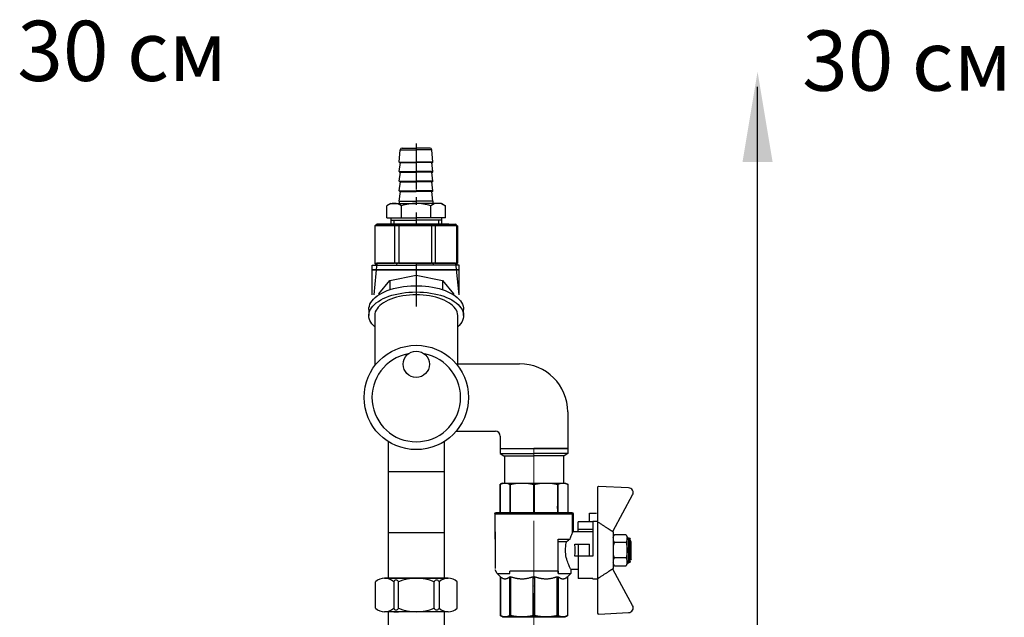
# Model space of a CAD drawing. Units: millimetres. Extents: x 7907 to 8969, y 783 to 1231.
# Drawn here: x 8560 to 8969, y 983 to 1231 of the extents above; entities that cross this region are included whole.
import ezdxf

# ---------------------------------------------------------------- set-up
doc = ezdxf.new("R2010")
doc.units = ezdxf.units.MM
doc.linetypes.add('ACAD_ISO04W100', pattern=[30, 24, -3, 0, -3])
doc.linetypes.add('CENTER2', pattern=[28.575, 19.05, -3.175, 3.175, -3.175])
for name, color, linetype, lineweight in [('PrimeLine', 7, 'Continuous', 30), ('Осевая', 1, 'ACAD_ISO04W100', 15), ('Основная толстая', 7, 'Continuous', 30)]:
    doc.layers.add(name, color=color, linetype=linetype, lineweight=lineweight)
doc.styles.get("Standard").update_dxf_attribs({"font": 'ARIAL.TTF'})

# ---------------------------------------------------------------- blocks, each defined once
blk = doc.blocks.new('*U41')
at = {"layer": 'Осевая', "color": 0, "transparency": 16777216}
blk.add_line((0, 61.46), (0, -11.86), dxfattribs=at)

msp = doc.modelspace()

# ---------------------------------------------------------------- linework, layer by layer
for p, q in [((8866.57, 789.56), (8866.57, 1203.59)), ((8708.6, 1130.44), (8741.23, 1130.44)), ((8724.92, 1130.44), (8724.92, 1112.34)), ((8741.61, 1088.57), (8767.78, 1088.57)), ((8787.78, 1068.57), (8787.78, 1053.39)), ((8741.61, 1060.57), (8757.78, 1060.57)), ((8759.78, 1058.57), (8759.78, 1053.39)), ((8713.32, 1056.27), (8713.32, 999.57)), ((8736.51, 1056.27), (8736.51, 999.57)), ((8759.78, 1053.45), (8773.78, 1053.45)), ((8759.78, 1053.45), (8759.78, 1051.25)), ((8759.78, 1053.45), (8787.78, 1053.45)), ((8759.78, 1051.25), (8773.78, 1051.25)), ((8759.78, 1051.25), (8761.28, 1050.38)), ((8761.28, 1050.38), (8773.78, 1050.38)), ((8761.54, 1050.38), (8761.54, 1039.03)), ((8787.78, 1053.45), (8773.78, 1053.45)), ((8787.78, 1051.25), (8773.78, 1051.25)), ((8786.28, 1050.38), (8773.78, 1050.38)), ((8786.01, 1050.38), (8786.01, 1039.03)), ((8787.78, 1051.25), (8786.28, 1050.38)), ((8787.78, 1053.45), (8787.78, 1051.25)), ((8713.32, 1043.83), (8736.51, 1043.83)), ((8713.32, 1018.58), (8736.51, 1018.58)), ((8713.32, 985.6), (8713.32, 941.63)), ((8736.51, 985.6), (8736.51, 941.63))]:
    msp.add_line(p, q)
at = {"lineweight": 30}
for p, q in [((8717.86, 1172.32), (8718.3, 1177.39)), ((8718.3, 1177.39), (8724.86, 1177.39)), ((8719.1, 1178.12), (8724.86, 1178.12)), ((8730.63, 1178.12), (8724.86, 1178.12)), ((8731.43, 1177.39), (8724.86, 1177.39)), ((8731.86, 1172.32), (8731.43, 1177.39)), ((8717.86, 1172.32), (8724.86, 1172.32)), ((8717.86, 1172.32), (8717.86, 1172.32)), ((8717.86, 1168.32), (8718.36, 1172.12)), ((8718.06, 1172.12), (8724.86, 1172.12)), ((8731.86, 1172.32), (8724.86, 1172.32)), ((8731.66, 1172.12), (8724.86, 1172.12)), ((8731.86, 1168.32), (8731.36, 1172.12)), ((8731.86, 1172.32), (8731.86, 1172.32)), ((8717.86, 1168.32), (8724.86, 1168.32)), ((8717.86, 1168.32), (8717.86, 1168.32)), ((8717.86, 1164.32), (8718.36, 1168.12)), ((8718.06, 1168.12), (8724.86, 1168.12)), ((8731.86, 1168.32), (8724.86, 1168.32)), ((8731.66, 1168.12), (8724.86, 1168.12)), ((8731.86, 1164.32), (8731.36, 1168.12)), ((8731.86, 1168.32), (8731.86, 1168.32)), ((8717.86, 1164.32), (8724.86, 1164.32)), ((8717.86, 1160.32), (8718.36, 1164.12)), ((8718.06, 1164.12), (8724.86, 1164.12)), ((8731.86, 1164.32), (8724.86, 1164.32)), ((8731.66, 1164.12), (8724.86, 1164.12)), ((8731.86, 1160.32), (8731.36, 1164.12)), ((8717.86, 1160.32), (8724.86, 1160.32)), ((8717.86, 1156.12), (8718.36, 1160.12)), ((8718.06, 1160.12), (8724.86, 1160.12)), ((8731.86, 1160.32), (8724.86, 1160.32)), ((8731.66, 1160.12), (8724.86, 1160.12)), ((8731.86, 1156.12), (8731.36, 1160.12)), ((8714.36, 1155.12), (8712.74, 1154.19)), ((8712.74, 1149.12), (8712.74, 1154.19)), ((8714.36, 1155.12), (8724.86, 1155.12)), ((8717.86, 1156.12), (8724.86, 1156.12)), ((8717.86, 1156.12), (8717.86, 1155.12)), ((8718.8, 1149.12), (8718.8, 1154.19)), ((8731.86, 1156.12), (8724.86, 1156.12)), ((8735.36, 1155.12), (8724.86, 1155.12)), ((8730.93, 1149.12), (8730.93, 1154.19)), ((8731.86, 1156.12), (8731.86, 1155.12)), ((8735.36, 1155.12), (8736.99, 1154.19)), ((8736.99, 1149.12), (8736.99, 1154.19)), ((8712.74, 1149.12), (8724.86, 1149.12)), ((8714.36, 1149.12), (8714.36, 1146.57)), ((8736.99, 1149.12), (8724.86, 1149.12)), ((8735.36, 1149.12), (8735.36, 1146.57)), ((8738.51, 1146.57), (8708.51, 1146.57)), ((8714.36, 1148.12), (8724.86, 1148.12)), ((8735.36, 1146.57), (8714.36, 1146.57)), ((8715.56, 1148.12), (8715.56, 1146.57)), ((8735.36, 1148.12), (8724.86, 1148.12)), ((8734.16, 1148.12), (8734.16, 1146.57)), ((8708.6, 1130.44), (8707.27, 1117.24)), ((8741.23, 1130.44), (8742.56, 1117.24))]:
    msp.add_line(p, q, dxfattribs=at)
at = {"color": 4, "linetype": 'CENTER2', "lineweight": 30}
msp.add_line((8724.86, 1179.95), (8724.86, 1146.57), dxfattribs=at)
at = {"color": 7, "linetype": 'Continuous', "lineweight": 30}
for p, q in [((8715.95, 1145.77), (8707.69, 1145.77)), ((8707.69, 1145.77), (8707.69, 1130.37)), ((8708.51, 1146.57), (8716.31, 1146.57)), ((8715.95, 1145.77), (8715.95, 1130.37)), ((8717.74, 1145.77), (8715.95, 1145.77)), ((8716.31, 1146.57), (8717.77, 1146.57)), ((8717.74, 1145.77), (8717.74, 1130.37)), ((8731.2, 1145.77), (8717.74, 1145.77)), ((8717.77, 1146.57), (8730.95, 1146.57)), ((8730.95, 1146.57), (8732.23, 1146.57)), ((8731.2, 1145.77), (8731.2, 1130.37)), ((8732.79, 1145.77), (8731.2, 1145.77)), ((8732.23, 1146.57), (8740.86, 1146.57)), ((8732.79, 1145.77), (8732.79, 1130.37)), ((8741.58, 1145.77), (8732.79, 1145.77)), ((8740.86, 1146.57), (8741.22, 1146.57)), ((8741.58, 1145.77), (8741.58, 1130.37)), ((8742.03, 1145.77), (8741.58, 1145.77)), ((8742.03, 1145.77), (8742.03, 1130.37)), ((8707.69, 1130.37), (8715.95, 1130.37)), ((8708.39, 1129.57), (8707.9, 1130.03)), ((8716.96, 1129.57), (8716.84, 1130.03)), ((8717.74, 1130.37), (8731.2, 1130.37)), ((8732.01, 1130.03), (8731.75, 1129.57)), ((8741.34, 1129.57), (8731.75, 1129.57)), ((8732.79, 1130.37), (8741.58, 1130.37)), ((8741.83, 1130.03), (8741.34, 1129.57))]:
    msp.add_line(p, q, dxfattribs=at)
at = {"lineweight": 30, "ltscale": 0.5}
for p, q in [((8706.64, 1129.57), (8724.86, 1129.57)), ((8706.64, 1127.62), (8706.64, 1129.57)), ((8742.74, 1129.57), (8724.86, 1129.57)), ((8742.74, 1127.62), (8742.74, 1129.57)), ((8724.86, 1127.62), (8706.64, 1127.62)), ((8706.64, 1127.57), (8724.86, 1127.57)), ((8706.67, 1127.54), (8724.86, 1127.54)), ((8706.67, 1117.22), (8706.67, 1127.54)), ((8724.86, 1127.62), (8742.74, 1127.62)), ((8742.74, 1127.57), (8724.86, 1127.57)), ((8742.77, 1127.54), (8724.86, 1127.54)), ((8742.77, 1117.28), (8742.77, 1127.54))]:
    msp.add_line(p, q, dxfattribs=at)
at = {"color": 7, "linetype": 'Continuous', "lineweight": 25}
for p, q in [((8713.98, 1123.12), (8724.92, 1125.38)), ((8724.92, 1125.38), (8724.92, 1120.98)), ((8724.92, 1125.38), (8735.85, 1123.12)), ((8709.45, 1117.65), (8713.98, 1123.12)), ((8713.98, 1123.12), (8713.98, 1119.32)), ((8735.85, 1123.12), (8735.85, 1119.32)), ((8735.85, 1123.12), (8740.38, 1117.65)), ((8709.45, 1117.65), (8709.45, 1117.22)), ((8740.38, 1117.65), (8740.38, 1117.22)), ((8705.26, 1111.16), (8705.26, 1108.56)), ((8707.67, 1108.56), (8707.67, 1087.8)), ((8742.17, 1087.8), (8742.17, 1108.56)), ((8744.57, 1108.56), (8744.57, 1111.16)), ((8783.52, 1028.51), (8783.52, 1028.51)), ((8789.72, 1018.35), (8789.72, 1026.52)), ((8796.76, 1022.89), (8796.76, 1026.52)), ((8796.76, 1026.52), (8799.71, 1026.52))]:
    msp.add_line(p, q, dxfattribs=at)
at = {"color": 7, "linetype": 'Continuous', "lineweight": 25, "flags": 128}
for points in [[(8705.26, 1111.16), (8705.3, 1111.77), (8705.45, 1112.53), (8705.72, 1113.28), (8706.11, 1114.01), (8706.61, 1114.73), (8707.21, 1115.43), (8707.93, 1116.1), (8708.74, 1116.74), (8709.65, 1117.35), (8710.65, 1117.92), (8711.74, 1118.45), (8712.91, 1118.94), (8714.15, 1119.38), (8715.45, 1119.77), (8716.81, 1120.11), (8718.21, 1120.39), (8719.66, 1120.63), (8721.14, 1120.8), (8722.64, 1120.92), (8724.16, 1120.98), (8725.68, 1120.98), (8727.19, 1120.92), (8728.69, 1120.8), (8730.17, 1120.63), (8731.62, 1120.39), (8733.02, 1120.11), (8734.38, 1119.77), (8735.69, 1119.38), (8736.92, 1118.94), (8738.09, 1118.45), (8739.18, 1117.92), (8740.18, 1117.35), (8741.09, 1116.74), (8741.9, 1116.1), (8742.62, 1115.43), (8743.22, 1114.73), (8743.72, 1114.01), (8744.11, 1113.28), (8744.38, 1112.53), (8744.53, 1111.77), (8744.57, 1111.16)], [(8707.67, 1103.85), (8707.11, 1104.4), (8706.52, 1105.1), (8706.04, 1105.82), (8705.67, 1106.55), (8705.42, 1107.3), (8705.29, 1108.06), (8705.27, 1108.82), (8705.37, 1109.57), (8705.58, 1110.32), (8705.91, 1111.07), (8706.36, 1111.79), (8706.91, 1112.5), (8707.57, 1113.18), (8708.34, 1113.84), (8709.2, 1114.46), (8710.16, 1115.05), (8711.2, 1115.6), (8712.33, 1116.11), (8713.53, 1116.57), (8714.8, 1116.98), (8716.13, 1117.35), (8717.51, 1117.66), (8718.94, 1117.92), (8720.4, 1118.12), (8721.89, 1118.27), (8723.4, 1118.36), (8724.92, 1118.38), (8726.43, 1118.36), (8727.94, 1118.27), (8729.43, 1118.12), (8730.89, 1117.92), (8732.32, 1117.66), (8733.7, 1117.35), (8735.03, 1116.98), (8736.3, 1116.57), (8737.5, 1116.11), (8738.63, 1115.6), (8739.67, 1115.05), (8740.63, 1114.46), (8741.49, 1113.84), (8742.26, 1113.18), (8742.92, 1112.5), (8743.48, 1111.79), (8743.92, 1111.07), (8744.25, 1110.32), (8744.46, 1109.57), (8744.56, 1108.82), (8744.54, 1108.06), (8744.41, 1107.3), (8744.16, 1106.55), (8743.79, 1105.82), (8743.31, 1105.1), (8742.72, 1104.4), (8742.17, 1103.85)], [(8742.17, 1108.56), (8742.16, 1108.66), (8742.09, 1109.36), (8741.9, 1110.06), (8741.6, 1110.75), (8741.18, 1111.43), (8740.65, 1112.09), (8740.02, 1112.72), (8739.29, 1113.33), (8738.46, 1113.9), (8737.54, 1114.44), (8736.53, 1114.93), (8735.45, 1115.39), (8734.29, 1115.8), (8733.07, 1116.16), (8731.8, 1116.47), (8730.48, 1116.72), (8729.12, 1116.92), (8727.73, 1117.07), (8726.33, 1117.15), (8724.92, 1117.18), (8723.5, 1117.15), (8722.1, 1117.07), (8720.71, 1116.92), (8719.35, 1116.72), (8718.03, 1116.47), (8716.76, 1116.16), (8715.54, 1115.8), (8714.39, 1115.39), (8713.3, 1114.93), (8712.29, 1114.44), (8711.37, 1113.9), (8710.54, 1113.33), (8709.81, 1112.72), (8709.18, 1112.09), (8708.65, 1111.43), (8708.23, 1110.75), (8707.93, 1110.06), (8707.74, 1109.36), (8707.67, 1108.66), (8707.67, 1108.56)]]:
    msp.add_lwpolyline(points, dxfattribs=at)
for centre, radius in [((8724.92, 1074.57), 21.66), ((8724.92, 1088.37), 5.45)]:
    msp.add_circle(centre, radius)
at = {"lineweight": 30}
for centre, radius, start, end in [((8719.1, 1177.32), 0.8, 90, 175.0729), ((8730.63, 1177.32), 0.8, 4.9271, 90), ((8718.06, 1172.32), 0.2, 180, 270), ((8731.66, 1172.32), 0.2, 270, 0), ((8718.06, 1168.32), 0.2, 180, 270), ((8731.66, 1168.32), 0.2, 270, 0), ((8718.06, 1164.32), 0.2, 180, 270), ((8731.66, 1164.32), 0.2, 270, 0), ((8718.06, 1160.32), 0.2, 180, 270), ((8731.66, 1160.32), 0.2, 270, 0), ((8715.77, 1149.76), 5.37, 55.6158, 124.3842), ((8724.86, 1135.06), 20.06, 90, 107.588), ((8724.86, 1135.06), 20.06, 72.412, 90), ((8733.96, 1149.76), 5.37, 55.6158, 124.3842)]:
    msp.add_arc(centre, radius, start, end, dxfattribs=at)
for centre, radius, start, end in [((8724.92, 1074.57), 18.39, 100.5309, 79.4691), ((8767.78, 1068.57), 20, 0, 90), ((8757.78, 1058.57), 2, 0, 90)]:
    msp.add_arc(centre, radius, start, end)
at = {"color": 7, "linetype": 'Continuous', "lineweight": 30}
for centre, major_axis, ratio, start_param, end_param in [((8724.86, 1113.87), (-17.45, 17.45), 0.072735, 0.267085, 0.320092), ((8721.13, 1113.87), (15.64, -15.64), 0.502076, 2.283587, 2.336593), ((8721.13, 1113.87), (-13.24, -13.24), 0.864393, 4.194076, 4.247082), ((8723.04, 1113.87), (-13.24, -13.24), 0.864393, 3.461684, 3.514691), ((8723.04, 1113.87), (-16.61, -16.61), 0.331491, 3.801377, 3.854383), ((8724.86, 1113.87), (-16.61, -16.61), 0.331491, 3.068985, 3.121992), ((8724.86, 1113.87), (-17.45, -17.45), 0.072735, 2.821501, 2.874508)]:
    msp.add_ellipse(centre, major_axis=major_axis, ratio=ratio, start_param=start_param, end_param=end_param, dxfattribs=at)
for points in [[(8707.69, 1145.77), (8707.96, 1146.03), (8708.24, 1146.3), (8708.51, 1146.57)], [(8715.95, 1145.77), (8716.07, 1146.03), (8716.19, 1146.3), (8716.31, 1146.57)], [(8717.74, 1145.77), (8717.75, 1146.03), (8717.76, 1146.3), (8717.77, 1146.57)], [(8731.2, 1145.77), (8731.11, 1146.03), (8731.03, 1146.3), (8730.95, 1146.57)], [(8732.79, 1145.77), (8732.6, 1146.03), (8732.42, 1146.3), (8732.23, 1146.57)], [(8741.58, 1145.77), (8741.34, 1146.03), (8741.1, 1146.3), (8740.86, 1146.57)], [(8742.03, 1145.77), (8741.76, 1146.03), (8741.49, 1146.3), (8741.22, 1146.57)]]:
    msp.add_open_spline(points, degree=3, dxfattribs=at)
at = {"color": 7, "linetype": 'Continuous', "lineweight": 25}
msp.add_open_spline([(8783.52, 1028.51), (8783.52, 1028.63), (8783.52, 1028.85), (8783.53, 1029.15), (8783.53, 1029.38), (8783.53, 1029.48), (8783.53, 1029.51), (8783.53, 1029.51), (8783.53, 1029.51)], degree=3, knots=[0, 0, 0, 0, 0.214673, 0.429344, 0.644016, 0.858691, 0.954664, 1, 1, 1, 1], dxfattribs=at)
msp.add_solid([(8872.82, 1172.34), (8860.32, 1172.34), (8866.57, 1209.84)])
at = {"layer": 'PrimeLine'}
for p, q in [((8738.21, 999.57), (8711.73, 999.57)), ((8715.57, 998.07), (8715.57, 987.1)), ((8717.55, 987.1), (8717.55, 998.07)), ((8732.39, 987.1), (8732.39, 998.07)), ((8734.38, 998.07), (8734.38, 987.1)), ((8741.96, 987.1), (8741.96, 998.07)), ((8738.21, 985.6), (8711.73, 985.6)), ((8715.57, 985.6), (8717.55, 985.6)), ((8734.38, 985.6), (8732.39, 985.6))]:
    msp.add_line(p, q, dxfattribs=at)
for points in [[(8707.98, 987.1), (8707.98, 998.07)], [(8711.73, 999.57), (8738.21, 999.57)], [(8738.21, 985.6), (8711.73, 985.6)]]:
    msp.add_lwpolyline(points, dxfattribs=at)
for centre, radius, start, end in [((8711.77, 994.02), 5.55, 46.8775, 133.1225), ((8716.56, 997.74), 1.05, 18.7192, 161.2808), ((8724.97, 980.46), 19.11, 67.1603, 112.8397), ((8733.38, 997.74), 1.05, 18.7192, 161.2808), ((8738.17, 994.02), 5.55, 46.8775, 133.1225), ((8711.77, 991.15), 5.55, 226.8775, 313.1225), ((8716.56, 987.44), 1.05, 198.7192, 341.2808), ((8724.97, 1004.72), 19.11, 247.1603, 292.8397), ((8733.38, 987.44), 1.05, 198.7192, 341.2808), ((8738.17, 991.15), 5.55, 226.8775, 313.1225)]:
    msp.add_arc(centre, radius, start, end, dxfattribs=at)
at = {"layer": 'Основная толстая', "extrusion": (1, -3.44509e-16, -2.22045e-16)}
for p, q in [((8760.64, 1039.03), (8759.78, 1038.53)), ((8759.78, 1026.81), (8759.78, 1038.53)), ((8759.78, 1038.53), (8759.78, 1038.53)), ((8759.78, 1038.53), (8759.78, 1026.81)), ((8760.64, 1039.03), (8761.05, 1039.03)), ((8761.05, 1039.03), (8762.48, 1039.03)), ((8762.48, 1039.03), (8767.07, 1039.03)), ((8763.75, 1038.53), (8763.75, 1026.81)), ((8763.75, 1038.53), (8764, 1038.53)), ((8764, 1026.81), (8764, 1038.53)), ((8767.07, 1039.03), (8770.53, 1039.03)), ((8770.53, 1039.03), (8777.02, 1039.03)), ((8773.6, 1038.53), (8773.6, 1026.81)), ((8773.6, 1038.53), (8773.95, 1038.53)), ((8773.95, 1026.81), (8773.95, 1038.53)), ((8777.02, 1039.03), (8780.48, 1039.03)), ((8780.48, 1039.03), (8785.07, 1039.03)), ((8783.55, 1038.53), (8783.55, 1026.81)), ((8783.55, 1038.53), (8783.8, 1038.53)), ((8783.8, 1026.81), (8783.8, 1038.53)), ((8785.07, 1039.03), (8786.5, 1039.03)), ((8786.5, 1039.03), (8786.91, 1039.03)), ((8786.91, 1039.03), (8787.78, 1038.53)), ((8787.78, 1038.53), (8787.78, 1026.81)), ((8787.78, 1038.53), (8787.78, 1038.53)), ((8787.78, 1038.53), (8787.78, 1026.81)), ((8800.17, 1037.13), (8800.17, 1022.89)), ((8813.04, 1037.05), (8800.69, 1037.63)), ((8806.67, 1019.22), (8814.71, 1034.1)), ((8757.53, 1026.31), (8790.03, 1026.31)), ((8757.53, 1026.31), (8757.53, 1015.81)), ((8758.03, 1026.81), (8789.53, 1026.81)), ((8790.03, 1026.31), (8790.03, 1018.99)), ((8798.17, 1022.89), (8792.17, 1022.89)), ((8792.17, 1019.8), (8792.17, 1022.89)), ((8798.17, 1023.15), (8798.17, 1008.65)), ((8800.17, 1023.15), (8798.17, 1023.15)), ((8800.17, 1022.89), (8800.17, 999.41)), ((8757.64, 1018.75), (8757.64, 1019.22)), ((8757.64, 1018.75), (8757.64, 1003.55)), ((8790.03, 1018.99), (8798.17, 1018.99)), ((8798.17, 1019.8), (8792.17, 1019.8)), ((8792.17, 1018.99), (8792.17, 1019.8)), ((8806.67, 1018.75), (8806.67, 1019.22)), ((8806.67, 1018.75), (8806.67, 1003.55)), ((8812.01, 1017.58), (8807.17, 1017.58)), ((8783.78, 1001.43), (8783.78, 1015.81)), ((8783.78, 1015.81), (8788.76, 1015.81)), ((8783.78, 1014.81), (8787.36, 1014.81)), ((8790.76, 1013.65), (8792.26, 1013.65)), ((8790.76, 1013.43), (8790.76, 1013.65)), ((8792.26, 1013.65), (8796.76, 1013.65)), ((8792.26, 1008.65), (8792.26, 1013.65)), ((8796.76, 1008.65), (8796.76, 1013.65)), ((8812.01, 1014.36), (8807.17, 1014.36)), ((8812.51, 1005.95), (8812.51, 1016.35)), ((8812.51, 1016.35), (8813.17, 1016.35)), ((8813.17, 1005.95), (8813.17, 1016.35)), ((8813.67, 1006.45), (8813.67, 1015.85)), ((8813.67, 1015.15), (8813.88, 1015.15)), ((8813.88, 1007.15), (8813.88, 1015.15)), ((8814.17, 1014.65), (8813.88, 1015.15)), ((8814.17, 1007.65), (8814.17, 1014.65)), ((8790.76, 1008.65), (8790.76, 1008.87)), ((8792.17, 1008.65), (8790.76, 1008.65)), ((8792.26, 1008.65), (8792.17, 1008.65)), ((8792.17, 1008.65), (8792.17, 999.41)), ((8792.26, 1008.65), (8792.26, 1008.65)), ((8796.76, 1008.65), (8792.26, 1008.65)), ((8798.17, 1008.65), (8796.76, 1008.65)), ((8812.01, 1007.94), (8807.17, 1007.94)), ((8812.51, 1005.95), (8813.17, 1005.95)), ((8813.67, 1007.15), (8813.88, 1007.15)), ((8814.17, 1007.65), (8813.88, 1007.15)), ((8758.53, 1001.43), (8757.64, 1003.08)), ((8758.53, 1001.43), (8763.78, 1001.43)), ((8759.87, 1000.09), (8758.53, 1001.43)), ((8783.78, 1002.43), (8763.78, 1002.43)), ((8783.78, 1001.43), (8789.03, 1001.43)), ((8787.68, 1000.09), (8789.03, 1001.43)), ((8789.03, 1003.31), (8789.03, 1001.43)), ((8789.03, 1003.31), (8792.17, 1003.31)), ((8806.67, 1003.08), (8806.67, 1003.55)), ((8814.71, 988.2), (8806.67, 1003.08)), ((8807.17, 1004.72), (8812.01, 1004.72)), ((8759.87, 1000.09), (8759.88, 1000.09)), ((8759.87, 1000.09), (8759.87, 983.96)), ((8759.88, 983.96), (8759.88, 1000.09)), ((8763.66, 1000.09), (8763.66, 983.96)), ((8763.66, 1000.09), (8764.24, 1000.09)), ((8764.24, 983.96), (8764.24, 1000.09)), ((8773.36, 1000.09), (8773.36, 983.96)), ((8773.36, 1000.09), (8774.19, 1000.09)), ((8774.19, 983.96), (8774.19, 1000.09)), ((8783.31, 1000.09), (8783.31, 983.96)), ((8783.31, 1000.09), (8783.9, 1000.09)), ((8783.9, 983.96), (8783.9, 1000.09)), ((8787.68, 1000.09), (8787.68, 983.96)), ((8787.68, 1000.09), (8787.68, 1000.09)), ((8787.68, 1000.09), (8787.68, 983.96)), ((8798.17, 999.41), (8792.17, 999.41)), ((8798.17, 999.41), (8798.17, 999.15)), ((8800.17, 999.15), (8798.17, 999.15)), ((8800.17, 999.41), (8800.17, 985.17)), ((8800.69, 984.68), (8813.04, 985.25)), ((8759.87, 983.96), (8759.88, 983.96)), ((8760.78, 983.44), (8759.87, 983.96)), ((8760.78, 983.44), (8761.77, 983.44)), ((8761.77, 983.44), (8768.8, 983.44)), ((8763.66, 983.96), (8764.24, 983.96)), ((8768.8, 983.44), (8778.75, 983.44)), ((8773.36, 983.96), (8774.19, 983.96)), ((8778.75, 983.44), (8785.79, 983.44)), ((8783.31, 983.96), (8783.9, 983.96)), ((8785.79, 983.44), (8786.78, 983.44)), ((8786.78, 983.44), (8787.68, 983.96)), ((8787.68, 983.96), (8787.68, 983.96))]:
    msp.add_line(p, q, dxfattribs=at)
at = {"layer": 'Основная толстая'}
for centre, radius, start, end in [((8800.67, 1037.13), 0.5, 87.3162, 180), ((8812.95, 1035.05), 2, 331.645, 87.3162), ((8800.67, 985.17), 0.5, 180, 272.6838), ((8812.95, 987.25), 2, 272.6838, 28.355)]:
    msp.add_arc(centre, radius, start, end, dxfattribs=at)
at = {"layer": 'Основная толстая', "extrusion": (-2.22045e-16, 7.64964e-32, -1)}
for centre, radius, start, end in [((-8758.03, 1026.31), 0.5, 0, 90), ((-8789.53, 1026.31), 0.5, 90, 180), ((-8809.06, 1016.1), 2.4, 5.9865, 38.1908), ((-8810.13, 1016.1), 2.4, 141.8092, 174.0135), ((-8813.17, 1015.85), 0.5, 90, 180), ((-8809.06, 1006.2), 2.4, 321.8092, 354.0135), ((-8810.13, 1006.2), 2.4, 185.9865, 218.1908), ((-8813.17, 1006.45), 0.5, 180, 270)]:
    msp.add_arc(centre, radius, start, end, dxfattribs=at)
at = {"layer": 'Основная толстая'}
msp.add_ellipse((8788.12, 1011.15), major_axis=(0, -7.84), ratio=0.352941, start_param=1.276126, end_param=1.865467, dxfattribs=at)
for points, weights in [([(8759.78, 1038.53), (8760.43, 1038.9), (8761.05, 1039.03)], [1, 1.00759357093, 1]), ([(8762.48, 1039.03), (8763.1, 1038.9), (8763.75, 1038.53)], [1, 1.00759357093, 1]), ([(8764, 1038.53), (8765.59, 1038.9), (8767.07, 1039.03)], [1, 1.00759357093, 1]), ([(8770.53, 1039.03), (8772.02, 1038.9), (8773.6, 1038.53)], [1, 1.00759357093, 1]), ([(8773.95, 1038.53), (8775.54, 1038.9), (8777.02, 1039.03)], [1, 1.00759357093, 1]), ([(8780.48, 1039.03), (8781.97, 1038.9), (8783.55, 1038.53)], [1, 1.00759357093, 1]), ([(8783.8, 1038.53), (8784.46, 1038.9), (8785.07, 1039.03)], [1, 1.00759357093, 1]), ([(8786.5, 1039.03), (8787.12, 1038.9), (8787.78, 1038.53)], [1, 1.00759357093, 1]), ([(8806.67, 1018.75), (8804.12, 1020.4), (8800.17, 1022.89)], [1, 1.02210930637, 1]), ([(8763.78, 1001.43), (8763.78, 1001.91), (8763.78, 1002.43)], [1.42922086824, 1.40291954091, 1.37477435897]), ([(8783.78, 1002.43), (8783.78, 1001.91), (8783.78, 1001.43)], [1.37477435897, 1.40291954091, 1.42922086824]), ([(8800.17, 999.41), (8804.12, 1001.9), (8806.67, 1003.55)], [1, 1.02210930637, 1]), ([(8761.77, 983.44), (8760.85, 983.44), (8759.88, 983.96)], [1, 1.01727982315, 1]), ([(8763.66, 983.96), (8762.68, 983.44), (8761.77, 983.44)], [1, 1.01727982315, 1]), ([(8768.8, 983.44), (8766.6, 983.44), (8764.24, 983.96)], [1, 1.01727982315, 1]), ([(8773.36, 983.96), (8771.01, 983.44), (8768.8, 983.44)], [1, 1.01727982315, 1]), ([(8778.75, 983.44), (8776.55, 983.44), (8774.19, 983.96)], [1, 1.01727982315, 1]), ([(8783.31, 983.96), (8780.96, 983.44), (8778.75, 983.44)], [1, 1.01727982315, 1]), ([(8785.79, 983.44), (8784.87, 983.44), (8783.9, 983.96)], [1, 1.01727982315, 1]), ([(8787.68, 983.96), (8786.7, 983.44), (8785.79, 983.44)], [1, 1.01727982315, 1])]:
    msp.add_rational_spline(points, weights, degree=2, dxfattribs=at)
for points, knots in [([(8788.76, 1015.81), (8788.85, 1016.13), (8788.96, 1016.42), (8789.3, 1017.38), (8789.56, 1017.98), (8789.93, 1018.78), (8790.03, 1018.99), (8790.03, 1018.99)], [0.4850108, 0.4850108, 0.4850108, 0.4850108, 0.602298, 0.602298, 0.9027499, 0.9027499, 1.2032018, 1.2032018, 1.2032018, 1.2032018]), ([(8807.17, 1014.36), (8806.79, 1014.85), (8806.74, 1015.46), (8806.74, 1015.97), (8806.74, 1016.49), (8806.79, 1017.09), (8807.17, 1017.58)], [-0.3080184, -0.3080184, -0.3080184, -0.3080184, 0, 0, 0, 0.3080184, 0.3080184, 0.3080184, 0.3080184]), ([(8812.01, 1017.58), (8812.39, 1017.09), (8812.44, 1016.49), (8812.44, 1015.46), (8812.39, 1014.85), (8812.01, 1014.36)], [0.8022464, 0.8022464, 0.8022464, 0.8022464, 1.1102647, 1.1102647, 1.4182831, 1.4182831, 1.4182831, 1.4182831]), ([(8789.03, 1003.31), (8789.03, 1003.31), (8788.92, 1003.52), (8788.53, 1004.32), (8788.25, 1004.92), (8787.72, 1006.29), (8787.42, 1007.16), (8786.99, 1009.09), (8786.86, 1010.14), (8786.86, 1011.15), (8786.86, 1012.16), (8786.99, 1013.21), (8787.25, 1014.39), (8787.31, 1014.61), (8787.36, 1014.81)], [-1.206706, -1.206706, -1.206706, -1.206706, -0.905497, -0.905497, -0.604288, -0.604288, -0.302144, -0.302144, 0, 0, 0, 0.302144, 0.302144, 0.370349, 0.370349, 0.370349, 0.370349]), ([(8807.17, 1007.94), (8806.79, 1008.9), (8806.74, 1010.12), (8806.74, 1011.15), (8806.74, 1012.18), (8806.79, 1013.4), (8807.17, 1014.36)], [-0.3080184, -0.3080184, -0.3080184, -0.3080184, 0, 0, 0, 0.3080184, 0.3080184, 0.3080184, 0.3080184]), ([(8812.01, 1014.36), (8812.39, 1013.4), (8812.44, 1012.18), (8812.44, 1010.12), (8812.39, 1008.9), (8812.01, 1007.94)], [0.8022464, 0.8022464, 0.8022464, 0.8022464, 1.1102647, 1.1102647, 1.4182831, 1.4182831, 1.4182831, 1.4182831]), ([(8807.17, 1004.72), (8806.79, 1005.21), (8806.74, 1005.82), (8806.74, 1006.33), (8806.74, 1006.84), (8806.79, 1007.45), (8807.17, 1007.94)], [-0.3080184, -0.3080184, -0.3080184, -0.3080184, 0, 0, 0, 0.3080184, 0.3080184, 0.3080184, 0.3080184]), ([(8812.01, 1007.94), (8812.39, 1007.45), (8812.44, 1006.84), (8812.44, 1005.82), (8812.39, 1005.21), (8812.01, 1004.72)], [0.8022464, 0.8022464, 0.8022464, 0.8022464, 1.1102647, 1.1102647, 1.4182831, 1.4182831, 1.4182831, 1.4182831])]:
    msp.add_open_spline(points, degree=3, knots=knots, dxfattribs=at)
msp.add_open_spline([(8787.36, 1014.81), (8787.82, 1015.15), (8788.29, 1015.48), (8788.76, 1015.81)], degree=3, dxfattribs=at)
for points in [[(8763.66, 1000.09), (8763.34, 999.79), (8761.48, 998.6), (8759.88, 1000.09)], [(8773.36, 1000.09), (8772.59, 999.79), (8768.11, 998.6), (8764.24, 1000.09)], [(8783.31, 1000.09), (8782.54, 999.79), (8778.06, 998.6), (8774.19, 1000.09)], [(8787.68, 1000.09), (8787.36, 999.79), (8785.5, 998.6), (8783.9, 1000.09)]]:
    msp.add_rational_spline(points, [6.52641036914, 6.59920334827, 6.90861572953, 6.52641036915], degree=2, knots=[17.671107, 17.671107, 17.671107, 19.07445, 26.442813, 26.442813, 26.442813], dxfattribs=at)

# ---------------------------------------------------------------- block references
at = {"layer": 'Осевая'}
msp.add_blockref('*U41', (8773.78, 992.03), dxfattribs=at)

# ---------------------------------------------------------------- texts
at = {"char_height": 25, "attachment_point": 5}
for insert in [(8602.85, 1215.23), (8928.58, 1211.18)]:
    msp.add_mtext('30 см', dxfattribs=dict(at, insert=insert))

doc.saveas('drawing.dxf')
